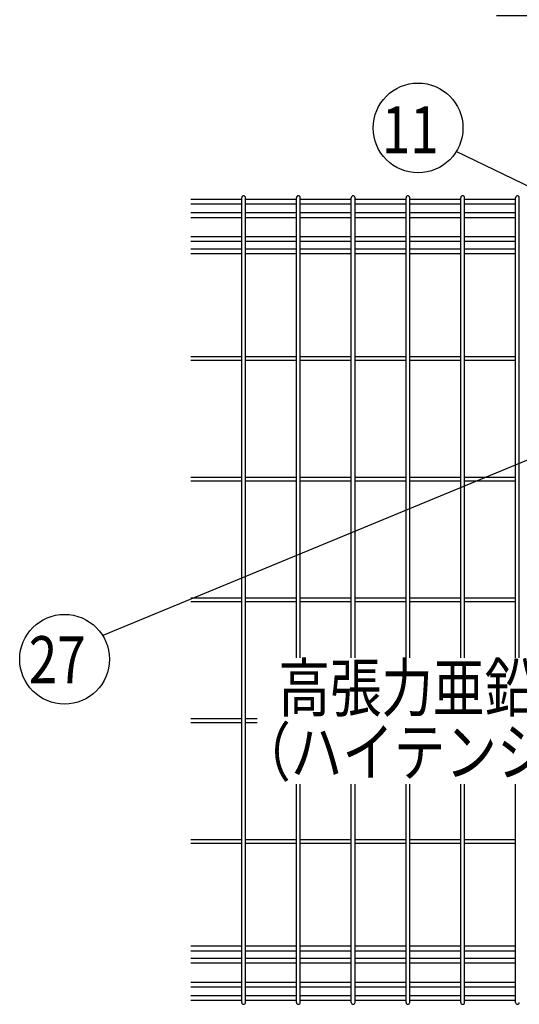
# Model space of a CAD drawing. Units: millimetres. Extents: x 257 to 7340, y 46 to 5280.
# Drawn here: x 398 to 874, y 3300 to 4238 of the extents above; entities that cross this region are included whole.
import ezdxf

# ---------------------------------------------------------------- set-up
doc = ezdxf.new("R2010")
doc.units = ezdxf.units.MM
doc.header["$LTSCALE"] = 200
doc.header["$PDMODE"] = 33
doc.header["$PDSIZE"] = 1
doc.layers.add('LOCK_MOJI', color=6, linetype='Continuous', lineweight=25)
doc.layers.add('SJC', color=1, linetype='Continuous')
doc.layers.add('SUNPOU', color=4, linetype='Continuous')
doc.styles.add('EXT08', font='ROMANS.shx', dxfattribs={"width": 0.8, "bigfont": 'EXTFONT.shx'})
doc.dimstyles.new('SJC', dxfattribs={"dimtxt": 0.18, "dimasz": 0.18, "dimexe": 0.18, "dimexo": 0.0625, "dimgap": 0.09, "dimtad": 0, "dimtih": 1, "dimtoh": 1, "dimdec": 4, "dimzin": 0, "dimdsep": 46, "dimtxsty": 'Standard', "dimcen": 0.09, "dimadec": 0, "dimazin": 0, "dimtfac": 1, "dimtdec": 4, "dimtofl": 0, "dimtmove": 0, "dimatfit": 3, "dimfxl": 1, "dimtolj": 1, "dimtzin": 0, "dimarcsym": 0})

# ---------------------------------------------------------------- blocks, each defined once
blk = doc.blocks.new('*D7')
at = {"layer": 'DEFPOINTS', "color": 0}
for p in [(1187.39, 4241.73), (1137.39, 4073.45), (1187.39, 4073.45)]:
    blk.add_point(p, dxfattribs=at)
at = {"layer": 'SUNPOU', "color": 0, "lineweight": -2}
for p, q in [((1137.39, 4123.45), (1137.39, 4291.73)), ((1187.39, 4123.45), (1187.39, 4291.73)), ((1087.39, 4241.73), (852.62, 4241.73)), ((1187.39, 4241.73), (1137.39, 4241.73)), ((1237.39, 4241.73), (1287.39, 4241.73))]:
    blk.add_line(p, q, dxfattribs=at)
at = {"layer": 'SUNPOU', "color": 0}
for points in [[(1087.39, 4250.06), (1087.39, 4233.39), (1137.39, 4241.73)], [(1237.39, 4250.06), (1237.39, 4233.39), (1187.39, 4241.73)]]:
    blk.add_solid(points, dxfattribs=at)
at = {"layer": 'SUNPOU', "color": 0, "insert": (945.01, 4326.73), "char_height": 50, "attachment_point": 5, "style": 'EXT08'}
blk.add_mtext('\\A1;50', dxfattribs=at)

msp = doc.modelspace()

# ---------------------------------------------------------------- linework, layer by layer
at = {"layer": 'SJC'}
for p, q in [((609.83375, 4066.89628), (561.22375, 4066.89628)), ((609.83375, 4062.39628), (561.22375, 4062.39628)), ((609.83375, 3302.24628), (609.83375, 4068.64628)), ((613.43375, 3302.24628), (613.43375, 4068.64628)), ((662.04375, 4066.89628), (613.43375, 4066.89628)), ((662.04375, 4062.39628), (613.43375, 4062.39628)), ((662.04375, 3630.34906), (662.04375, 4068.64628)), ((665.64375, 3630.34906), (665.64375, 4068.64628)), ((714.25375, 4066.89628), (665.64375, 4066.89628)), ((714.25375, 4062.39628), (665.64375, 4062.39628)), ((714.25375, 3630.34906), (714.25375, 4068.64628)), ((717.85375, 3630.34906), (717.85375, 4068.64628)), ((766.46375, 4066.89628), (717.85375, 4066.89628)), ((766.46375, 4062.39628), (717.85375, 4062.39628)), ((766.46375, 3630.34906), (766.46375, 4068.64628)), ((770.06375, 3630.34906), (770.06375, 4068.64628)), ((818.67375, 4066.89628), (770.06375, 4066.89628)), ((818.67375, 4062.39628), (770.06375, 4062.39628)), ((818.67375, 3630.34906), (818.67375, 4068.64628)), ((822.27375, 3630.34906), (822.27375, 4068.64628)), ((870.88375, 4066.89628), (822.27375, 4066.89628)), ((870.88375, 4062.39628), (822.27375, 4062.39628)), ((870.88375, 3630.34906), (870.88375, 4068.64628)), ((874.48375, 3630.34906), (874.48375, 4068.64628)), ((609.83375, 4054.09628), (561.22375, 4054.09628)), ((662.04375, 4054.09628), (613.43375, 4054.09628)), ((714.25375, 4054.09628), (665.64375, 4054.09628)), ((766.46375, 4054.09628), (717.85375, 4054.09628)), ((818.67375, 4054.09628), (770.06375, 4054.09628)), ((870.88375, 4054.09628), (822.27375, 4054.09628)), ((609.83375, 4049.59628), (561.22375, 4049.59628)), ((662.04375, 4049.59628), (613.43375, 4049.59628)), ((714.25375, 4049.59628), (665.64375, 4049.59628)), ((766.46375, 4049.59628), (717.85375, 4049.59628)), ((818.67375, 4049.59628), (770.06375, 4049.59628)), ((870.88375, 4049.59628), (822.27375, 4049.59628)), ((609.83375, 4031.29628), (561.22375, 4031.29628)), ((609.83375, 4026.79628), (561.22375, 4026.79628)), ((662.04375, 4031.29628), (613.43375, 4031.29628)), ((662.04375, 4026.79628), (613.43375, 4026.79628)), ((714.25375, 4031.29628), (665.64375, 4031.29628)), ((714.25375, 4026.79628), (665.64375, 4026.79628)), ((766.46375, 4031.29628), (717.85375, 4031.29628)), ((766.46375, 4026.79628), (717.85375, 4026.79628)), ((818.67375, 4031.29628), (770.06375, 4031.29628)), ((818.67375, 4026.79628), (770.06375, 4026.79628)), ((870.88375, 4031.29628), (822.27375, 4031.29628)), ((870.88375, 4026.79628), (822.27375, 4026.79628)), ((609.83375, 4019.69628), (561.22375, 4019.69628)), ((609.83375, 4015.19628), (561.22375, 4015.19628)), ((662.04375, 4019.69628), (613.43375, 4019.69628)), ((662.04375, 4015.19628), (613.43375, 4015.19628)), ((714.25375, 4019.69628), (665.64375, 4019.69628)), ((714.25375, 4015.19628), (665.64375, 4015.19628)), ((766.46375, 4019.69628), (717.85375, 4019.69628)), ((766.46375, 4015.19628), (717.85375, 4015.19628)), ((818.67375, 4019.69628), (770.06375, 4019.69628)), ((818.67375, 4015.19628), (770.06375, 4015.19628)), ((870.88375, 4019.69628), (822.27375, 4019.69628)), ((870.88375, 4015.19628), (822.27375, 4015.19628)), ((609.83375, 3917.24628), (561.22375, 3917.24628)), ((609.83375, 3913.64628), (561.22375, 3913.64628)), ((662.04375, 3917.24628), (613.43375, 3917.24628)), ((662.04375, 3913.64628), (613.43375, 3913.64628)), ((714.25375, 3917.24628), (665.64375, 3917.24628)), ((714.25375, 3913.64628), (665.64375, 3913.64628)), ((766.46375, 3917.24628), (717.85375, 3917.24628)), ((766.46375, 3913.64628), (717.85375, 3913.64628)), ((818.67375, 3917.24628), (770.06375, 3917.24628)), ((818.67375, 3913.64628), (770.06375, 3913.64628)), ((870.88375, 3917.24628), (822.27375, 3917.24628)), ((870.88375, 3913.64628), (822.27375, 3913.64628)), ((609.83375, 3802.24628), (561.22375, 3802.24628)), ((609.83375, 3798.64628), (561.22375, 3798.64628)), ((662.04375, 3802.24628), (613.43375, 3802.24628)), ((662.04375, 3798.64628), (613.43375, 3798.64628)), ((714.25375, 3802.24628), (665.64375, 3802.24628)), ((714.25375, 3798.64628), (665.64375, 3798.64628)), ((766.46375, 3802.24628), (717.85375, 3802.24628)), ((766.46375, 3798.64628), (717.85375, 3798.64628)), ((818.67375, 3802.24628), (770.06375, 3802.24628)), ((818.67375, 3798.64628), (770.06375, 3798.64628)), ((870.88375, 3802.24628), (822.27375, 3802.24628)), ((870.88375, 3798.64628), (822.27375, 3798.64628)), ((609.83375, 3687.24628), (561.22375, 3687.24628)), ((662.04375, 3687.24628), (613.43375, 3687.24628)), ((714.25375, 3687.24628), (665.64375, 3687.24628)), ((766.46375, 3687.24628), (717.85375, 3687.24628)), ((818.67375, 3687.24628), (770.06375, 3687.24628)), ((870.88375, 3687.24628), (822.27375, 3687.24628)), ((609.83375, 3683.64628), (561.22375, 3683.64628)), ((662.04375, 3683.64628), (613.43375, 3683.64628)), ((714.25375, 3683.64628), (665.64375, 3683.64628)), ((766.46375, 3683.64628), (717.85375, 3683.64628)), ((818.67375, 3683.64628), (770.06375, 3683.64628)), ((870.88375, 3683.64628), (822.27375, 3683.64628)), ((609.83375, 3572.24628), (561.22375, 3572.24628)), ((609.83375, 3568.64628), (561.22375, 3568.64628)), ((624.57073, 3572.24628), (613.43375, 3572.24628)), ((624.57073, 3568.64628), (613.43375, 3568.64628)), ((662.04375, 3302.24628), (662.04375, 3510.17345)), ((665.64375, 3302.24628), (665.64375, 3510.17345)), ((714.25375, 3302.24628), (714.25375, 3510.17345)), ((717.85375, 3302.24628), (717.85375, 3510.17345)), ((766.46375, 3302.24628), (766.46375, 3510.17345)), ((770.06375, 3302.24628), (770.06375, 3510.17345)), ((818.67375, 3302.24628), (818.67375, 3510.17345)), ((822.27375, 3302.24628), (822.27375, 3510.17345)), ((870.88375, 3302.24628), (870.88375, 3510.17345)), ((609.83375, 3457.24628), (561.22375, 3457.24628)), ((609.83375, 3453.64628), (561.22375, 3453.64628)), ((662.04375, 3457.24628), (613.43375, 3457.24628)), ((662.04375, 3453.64628), (613.43375, 3453.64628)), ((714.25375, 3457.24628), (665.64375, 3457.24628)), ((714.25375, 3453.64628), (665.64375, 3453.64628)), ((766.46375, 3457.24628), (717.85375, 3457.24628)), ((766.46375, 3453.64628), (717.85375, 3453.64628)), ((818.67375, 3457.24628), (770.06375, 3457.24628)), ((818.67375, 3453.64628), (770.06375, 3453.64628)), ((870.88375, 3457.24628), (822.27375, 3457.24628)), ((870.88375, 3453.64628), (822.27375, 3453.64628)), ((609.83375, 3355.69628), (561.22375, 3355.69628)), ((609.83375, 3351.19628), (561.22375, 3351.19628)), ((662.04375, 3355.69628), (613.43375, 3355.69628)), ((662.04375, 3351.19628), (613.43375, 3351.19628)), ((714.25375, 3355.69628), (665.64375, 3355.69628)), ((714.25375, 3351.19628), (665.64375, 3351.19628)), ((766.46375, 3355.69628), (717.85375, 3355.69628)), ((766.46375, 3351.19628), (717.85375, 3351.19628)), ((818.67375, 3355.69628), (770.06375, 3355.69628)), ((818.67375, 3351.19628), (770.06375, 3351.19628)), ((870.88375, 3355.69628), (822.27375, 3355.69628)), ((870.88375, 3351.19628), (822.27375, 3351.19628)), ((609.83375, 3344.09628), (561.22375, 3344.09628)), ((609.83375, 3339.59628), (561.22375, 3339.59628)), ((662.04375, 3344.09628), (613.43375, 3344.09628)), ((662.04375, 3339.59628), (613.43375, 3339.59628)), ((714.25375, 3344.09628), (665.64375, 3344.09628)), ((714.25375, 3339.59628), (665.64375, 3339.59628)), ((766.46375, 3344.09628), (717.85375, 3344.09628)), ((766.46375, 3339.59628), (717.85375, 3339.59628)), ((818.67375, 3344.09628), (770.06375, 3344.09628)), ((818.67375, 3339.59628), (770.06375, 3339.59628)), ((870.88375, 3344.09628), (822.27375, 3344.09628)), ((870.88375, 3339.59628), (822.27375, 3339.59628)), ((609.83375, 3321.29628), (561.22375, 3321.29628)), ((662.04375, 3321.29628), (613.43375, 3321.29628)), ((714.25375, 3321.29628), (665.64375, 3321.29628)), ((766.46375, 3321.29628), (717.85375, 3321.29628)), ((818.67375, 3321.29628), (770.06375, 3321.29628)), ((870.88375, 3321.29628), (822.27375, 3321.29628)), ((609.83375, 3316.79628), (561.22375, 3316.79628)), ((662.04375, 3316.79628), (613.43375, 3316.79628)), ((714.25375, 3316.79628), (665.64375, 3316.79628)), ((766.46375, 3316.79628), (717.85375, 3316.79628)), ((818.67375, 3316.79628), (770.06375, 3316.79628)), ((870.88375, 3316.79628), (822.27375, 3316.79628)), ((609.83375, 3308.49628), (561.22375, 3308.49628)), ((609.83375, 3303.99628), (561.22375, 3303.99628)), ((662.04375, 3308.49628), (613.43375, 3308.49628)), ((662.04375, 3303.99628), (613.43375, 3303.99628)), ((714.25375, 3308.49628), (665.64375, 3308.49628)), ((714.25375, 3303.99628), (665.64375, 3303.99628)), ((766.46375, 3308.49628), (717.85375, 3308.49628)), ((766.46375, 3303.99628), (717.85375, 3303.99628)), ((818.67375, 3308.49628), (770.06375, 3308.49628)), ((818.67375, 3303.99628), (770.06375, 3303.99628)), ((870.88375, 3308.49628), (822.27375, 3308.49628)), ((870.88375, 3303.99628), (822.27375, 3303.99628))]:
    msp.add_line(p, q, dxfattribs=at)
for centre, start, end in [((611.63375, 4068.64628), 90, 179.99999909), ((611.63375, 4068.64628), 359.99999909, 90), ((663.84375, 4068.64628), 90, 179.99999909), ((663.84375, 4068.64628), 359.99999909, 90), ((716.05375, 4068.64628), 90, 179.99999909), ((716.05375, 4068.64628), 359.99999909, 90), ((768.26375, 4068.64628), 90, 179.99999909), ((768.26375, 4068.64628), 359.99999909, 90), ((820.47375, 4068.64628), 90, 179.99999909), ((820.47375, 4068.64628), 359.99999909, 90), ((872.68375, 4068.64628), 90, 179.99999909), ((872.68375, 4068.64628), 359.99999909, 90), ((611.63375, 3302.24628), 180.00000091, 270), ((611.63375, 3302.24628), 270, 0.00000091), ((663.84375, 3302.24628), 180.00000091, 270), ((663.84375, 3302.24628), 270, 0.00000091), ((716.05375, 3302.24628), 180.00000091, 270), ((716.05375, 3302.24628), 270, 0.00000091), ((768.26375, 3302.24628), 180.00000091, 270), ((768.26375, 3302.24628), 270, 0.00000091), ((820.47375, 3302.24628), 180.00000091, 270), ((820.47375, 3302.24628), 270, 0.00000091), ((872.68375, 3302.24628), 180.00000091, 270), ((872.68375, 3302.24628), 270, 0.00000091)]:
    msp.add_arc(centre, 1.8, start, end, dxfattribs=at)
at = {"layer": 'SUNPOU'}
for p, q in [((1140.40288, 3954.94628), (814.34077, 4112.58984)), ((1206.28243, 3952.35728), (477.31949, 3651.62187))]:
    msp.add_line(p, q, dxfattribs=at)
for centre, radius in [((777.96176, 4135.09951), 42.77988), ((440.96103, 3629.07607), 42.78142)]:
    msp.add_circle(centre, radius, dxfattribs=at)

# ---------------------------------------------------------------- texts
at = {"layer": 'LOCK_MOJI', "style": 'EXT08', "width": 0.8}
for s, p in [('高張力亜鉛めっき線', (644.86059, 3579.40296)), ('（ハイテンション線材）', (607.49529, 3518.1977))]:
    msp.add_text(s, height=45, dxfattribs=at).set_placement(p)
at = {"layer": 'SUNPOU', "style": 'EXT08', "width": 0.8}
for s, height, p in [('11', 44.8, (743.36093, 4110.96388)), ('27', 44.801618, (406.83952, 3606.26023))]:
    msp.add_text(s, height=height, dxfattribs=at).set_placement(p)

# ---------------------------------------------------------------- dimensions: what is measured, and where the dimension line sits
at = {"layer": 'SUNPOU'}
dim = msp.add_linear_dim(base=(1187.38605, 4241.72573), p1=(1137.38605, 4073.44628), p2=(1187.38605, 4073.44628), dimstyle='SJC', override={"dimscale": 50, "dimtxt": 1, "dimasz": 1, "dimexe": 1, "dimexo": 1, "dimgap": 1.2, "dimtad": 1, "dimtih": 0, "dimtoh": 0, "dimzin": 8, "dimtxsty": 'EXT08', "dimtofl": 1, "dimtmove": 0}, dxfattribs=at)
dim.commit()
dim.dimension.update_dxf_attribs({"geometry": '*D7', "text_midpoint": (945.0051, 4241.72573), "dimtype": 160})

doc.saveas('drawing.dxf')
